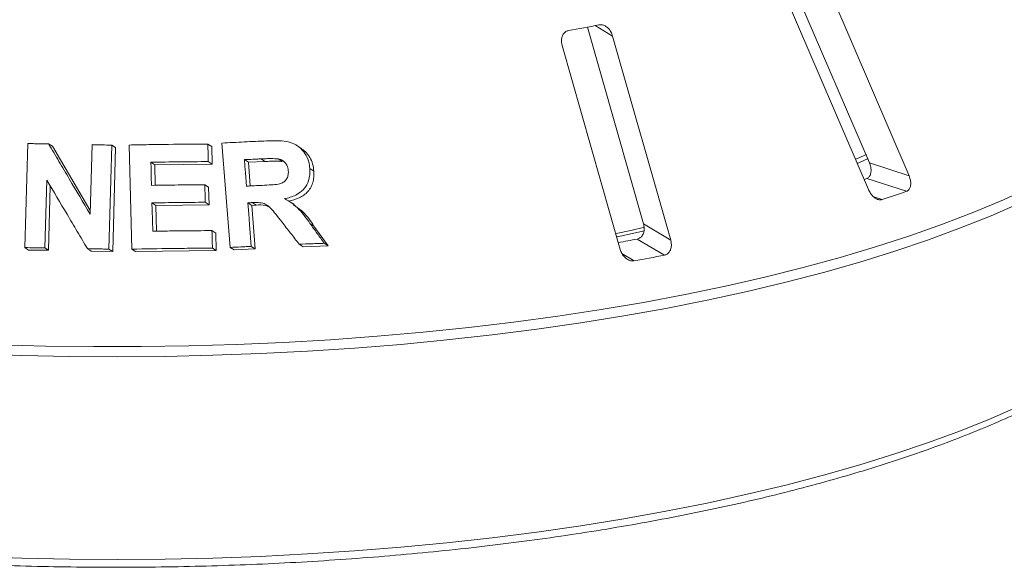
# Paper-space layout 'Blatt2' of a CAD drawing. Units: millimetres. Extents: x 5 to 415, y 5 to 292.
# Drawn here: x 302 to 313, y 111 to 117 of the extents above; entities that cross this region are included whole.
import ezdxf

# ---------------------------------------------------------------- set-up
doc = ezdxf.new("R2010")
doc.units = ezdxf.units.MM

psp = doc.layouts.new('Blatt2')

# ---------------------------------------------------------------- linework, layer by layer
at = {"color": 7, "linetype": 'Continuous', "lineweight": 15}
for p, q in [((310.32545, 116.97315), (311.19005, 114.96088)), ((311.61784, 114.82097), (310.70469, 116.94631)), ((310.26698, 116.7976), (311.18012, 114.67226)), ((308.15046, 116.42451), (308.75459, 114.30267)), ((309.04784, 114.12845), (308.42188, 116.32703)), ((307.87681, 116.22509), (308.50277, 114.02651)), ((302.08362, 114.04664), (302.11596, 115.16792)), ((302.33995, 115.16522), (302.37955, 115.13918)), ((302.37955, 115.13918), (302.78695, 114.44746)), ((302.7858, 114.4078), (302.80745, 115.15663)), ((303.02229, 115.1513), (302.99, 114.03008)), ((303.02229, 115.1513), (303.0625, 115.12485)), ((303.0625, 115.12485), (303.03018, 114.00366)), ((303.23551, 114.03014), (303.20755, 115.15253)), ((304.05655, 115.16345), (304.09795, 115.13623)), ((304.09795, 115.13623), (304.10255, 114.94657)), ((304.29698, 114.04857), (304.20804, 115.17359)), ((305.06046, 115.11912), (305.01756, 115.14733)), ((304.49333, 114.96729), (304.45141, 114.99486)), ((304.67241, 114.97563), (304.63023, 115.00338)), ((304.85856, 114.97517), (304.81609, 115.0031)), ((311.04524, 114.99846), (311.15949, 115.05006)), ((303.44287, 114.96707), (303.48352, 114.94033)), ((304.10255, 114.94657), (303.48352, 114.94033)), ((303.48352, 114.94033), (303.4892, 114.71866)), ((304.06116, 114.97379), (304.10255, 114.94657)), ((304.67241, 114.97563), (304.49333, 114.96729)), ((304.49333, 114.96729), (304.51351, 114.71135)), ((305.15673, 114.90024), (305.19974, 114.87195)), ((311.19005, 114.96088), (311.61784, 114.82097)), ((311.16341, 114.79336), (311.13305, 114.78274)), ((311.16341, 114.79336), (311.5911, 114.65349)), ((302.31925, 114.7753), (302.29813, 114.04399)), ((302.35773, 114.71052), (302.33773, 114.01795)), ((304.02401, 114.72462), (304.06533, 114.69745)), ((304.06533, 114.69745), (304.07007, 114.50845)), ((303.45398, 114.52902), (303.49463, 114.50229)), ((304.07007, 114.50845), (303.49463, 114.50229)), ((303.49463, 114.50229), (303.50148, 114.22395)), ((304.02875, 114.53562), (304.07007, 114.50845)), ((304.48824, 114.52971), (304.53017, 114.50213)), ((304.5773, 114.50456), (304.53017, 114.50213)), ((304.53017, 114.50213), (304.56727, 114.0325)), ((304.5353, 114.53218), (304.5773, 114.50456)), ((304.9844, 114.51367), (304.94239, 114.5413)), ((305.15794, 114.30784), (305.20084, 114.27962)), ((305.20084, 114.27962), (305.35486, 114.06506)), ((308.75459, 114.30267), (309.04784, 114.12845)), ((304.10092, 114.23027), (304.14231, 114.20305)), ((304.14231, 114.20305), (304.14705, 114.01406)), ((302.08362, 114.04664), (302.12306, 114.0207)), ((302.29813, 114.04399), (302.33773, 114.01795)), ((302.75806, 114.03581), (302.79803, 114.00952)), ((304.10567, 114.04128), (304.14705, 114.01406)), ((304.29698, 114.04857), (304.33861, 114.02119)), ((304.52534, 114.06008), (304.56727, 114.0325)), ((305.04123, 114.08313), (305.08392, 114.05506)), ((305.35486, 114.06506), (305.08392, 114.05506)), ((305.31174, 114.09341), (305.35486, 114.06506)), ((308.68733, 114.13962), (308.9805, 113.96544)), ((302.33773, 114.01795), (302.12306, 114.0207)), ((303.03018, 114.00366), (302.79803, 114.00952)), ((302.99, 114.03008), (303.03018, 114.00366)), ((303.23551, 114.03014), (303.27592, 114.00356)), ((304.14705, 114.01406), (303.27592, 114.00356)), ((304.56727, 114.0325), (304.33861, 114.02119))]:
    psp.add_line(p, q, dxfattribs=at)
at = {"color": 8, "linetype": 'Continuous', "lineweight": 15}
for p, q in [((308.23248, 116.43955), (308.42188, 116.32703)), ((311.23714, 114.59413), (311.32847, 114.56427)), ((308.52124, 113.98283), (308.65346, 113.90428))]:
    psp.add_line(p, q, dxfattribs=at)
at = {"color": 7, "linetype": 'Continuous', "lineweight": 15, "flags": 128}
for points in [[(304.45141, 114.99486), (304.45703, 114.9235), (304.46265, 114.85214), (304.47391, 114.70942)], [(311.06454, 114.95528), (311.0777, 114.96101), (311.17859, 115.0058)], [(303.44287, 114.96707), (303.44446, 114.90481), (303.44685, 114.81143), (303.44925, 114.71804)], [(303.45398, 114.52902), (303.45586, 114.4526), (303.45868, 114.33797), (303.46151, 114.22335)], [(304.48824, 114.52971), (304.49751, 114.4123), (304.50678, 114.29489), (304.52534, 114.06008)], [(308.45877, 114.19843), (308.61672, 114.23294), (308.76369, 114.26634)], [(308.46876, 114.16348), (308.66885, 114.20697), (308.76055, 114.22766)]]:
    psp.add_lwpolyline(points, dxfattribs=at)
at = {"color": 8, "linetype": 'Continuous', "lineweight": 15, "flags": 128}
for points in [[(301.79679, 113.00047), (302.30922, 112.98617), (302.82301, 112.97918), (303.33723, 112.97951), (303.85094, 112.98717), (304.36319, 113.00214), (304.87306, 113.02439), (305.37961, 113.05388), (305.88192, 113.09056), (306.37907, 113.13436), (306.87015, 113.1852), (307.35426, 113.24299), (307.83052, 113.30762), (308.29807, 113.37898), (308.75603, 113.45693), (309.20359, 113.54133), (309.63992, 113.63203), (310.06422, 113.72887), (310.47573, 113.83165), (310.87368, 113.94021), (311.25735, 114.05433), (311.62604, 114.17381), (311.97908, 114.29844), (312.31582, 114.42798), (312.63565, 114.5622), (312.93798, 114.70085)], [(312.81412, 114.52753), (312.50217, 114.39072), (312.17297, 114.25847), (311.82711, 114.13103), (311.46523, 114.00863), (311.08799, 113.8915), (310.69608, 113.77985), (310.29022, 113.67388), (309.87114, 113.57379), (309.43962, 113.47976), (308.99644, 113.39196), (308.5424, 113.31056), (308.07835, 113.23569), (307.60512, 113.16751), (307.12359, 113.10612), (306.63462, 113.05166), (306.13912, 113.0042), (305.63799, 112.96385), (305.13215, 112.93067), (304.62251, 112.90473), (304.11001, 112.88607), (303.59559, 112.87472), (303.08019, 112.87072), (302.56474, 112.87405), (302.05019, 112.88473), (301.53748, 112.90273)], [(301.53748, 110.71663), (302.05019, 110.69864), (302.56474, 110.68796), (303.08019, 110.68462), (303.59559, 110.68863), (304.11001, 110.69997), (304.62251, 110.71863), (305.13215, 110.74458), (305.63799, 110.77776), (306.13912, 110.81811), (306.63462, 110.86556), (307.12359, 110.92003), (307.60512, 110.98141), (308.07835, 111.0496), (308.5424, 111.12446), (308.99644, 111.20587), (309.43962, 111.29366), (309.87114, 111.38769), (310.29022, 111.48778), (310.69608, 111.59375), (311.08799, 111.7054), (311.46523, 111.82253), (311.82711, 111.94493), (312.17297, 112.07237), (312.50217, 112.20462), (312.81412, 112.34144)]]:
    psp.add_lwpolyline(points, dxfattribs=at)
at = {"color": 7, "linetype": 'Continuous', "lineweight": 15}
for centre, radius, start, end in [((304.13209, 137.68923), 21.64167, 280.152721, 281.033575), ((306.86249, 128.14077), 14.29218, 288.20859, 289.320565), ((304.25507, 136.93734), 23.22458, 280.487022, 281.002018), ((304.28248, 138.18083), 24.66691, 280.206737, 280.979559)]:
    psp.add_arc(centre, radius, start, end, dxfattribs=at)
for points, knots in [([(307.94692, 116.38644), (307.9415, 116.38513), (307.92584, 116.38136), (307.90309, 116.36641), (307.88254, 116.33936), (307.87015, 116.30251), (307.86821, 116.26264), (307.87426, 116.23624), (307.87681, 116.22509)], [0, 0, 0, 0, 0.08730733, 0.2521913, 0.42321624, 0.61477114, 0.83715425, 1, 1, 1, 1]), ([(308.42188, 116.32703), (308.41639, 116.34223), (308.4042, 116.37599), (308.37146, 116.41624), (308.33182, 116.44231), (308.29884, 116.45074), (308.28014, 116.44838), (308.27396, 116.4476)], [0, 0, 0, 0, 0.2271985, 0.5045488, 0.70268419, 0.90180797, 1, 1, 1, 1]), ([(302.11596, 115.16792), (302.13463, 115.16773), (302.17197, 115.16734), (302.24662, 115.16648), (302.30263, 115.16572), (302.33995, 115.16522)], [0, 0, 0, 0, 0.25015723, 0.50031446, 1, 1, 1, 1]), ([(302.33995, 115.16522), (302.37709, 115.10223), (302.45137, 114.97626), (302.59997, 114.72395), (302.71148, 114.53425), (302.7858, 114.4078)], [0, 0, 0, 0, 0.2500409, 0.50008174, 1, 1, 1, 1]), ([(302.80745, 115.15663), (302.82537, 115.15622), (302.8612, 115.15539), (302.93282, 115.15365), (302.98652, 115.15224), (303.02229, 115.1513)], [0, 0, 0, 0, 0.25023511, 0.50047023, 1, 1, 1, 1]), ([(303.20755, 115.15253), (303.27847, 115.15391), (303.42032, 115.15668), (303.70348, 115.1609), (303.9154, 115.16243), (304.05655, 115.16345)], [0, 0, 0, 0, 0.25035691, 0.50071383, 1, 1, 1, 1]), ([(304.05655, 115.16345), (304.05694, 115.14765), (304.05771, 115.11604), (304.05926, 115.05282), (304.0604, 115.0054), (304.06116, 114.97379)], [0, 0, 0, 0, 0.25000173, 0.50000346, 1, 1, 1, 1]), ([(304.20804, 115.17359), (304.24832, 115.17571), (304.32887, 115.17996), (304.48949, 115.18801), (304.60963, 115.19351), (304.68962, 115.19716)], [0, 0, 0, 0, 0.250491988, 0.500983976, 1, 1, 1, 1]), ([(304.68962, 115.19716), (304.74282, 115.19852), (304.83465, 115.20086), (304.95801, 115.18385), (305.04571, 115.13241), (305.1094, 115.06146), (305.14682, 114.98028), (305.15383, 114.92369), (305.15673, 114.90024)], [0, 0, 0, 0, 0.25439613, 0.43905146, 0.5818222, 0.72398173, 0.88558909, 1, 1, 1, 1]), ([(305.05919, 115.11743), (305.07548, 115.10629), (305.11373, 115.08011), (305.15767, 115.02112), (305.18995, 114.94886), (305.19648, 114.89755), (305.19974, 114.87195)], [0, 0, 0, 0, 0.19836663, 0.4658862, 0.73348549, 1, 1, 1, 1]), ([(304.63023, 115.00338), (304.61531, 115.00269), (304.58546, 115.00131), (304.52587, 114.9985), (304.48117, 114.99632), (304.45141, 114.99486)], [0, 0, 0, 0, 0.25049549, 0.50099098, 1, 1, 1, 1]), ([(304.81609, 115.0031), (304.79048, 115.00484), (304.74667, 115.00781), (304.68474, 115.00549), (304.6484, 115.00408), (304.63023, 115.00338)], [0, 0, 0, 0, 0.41308402, 0.70649714, 1, 1, 1, 1]), ([(304.92413, 114.87588), (304.92077, 114.89702), (304.91532, 114.93138), (304.88486, 114.97032), (304.85222, 114.99283), (304.82767, 114.99981), (304.81609, 115.0031)], [0, 0, 0, 0, 0.35628559, 0.57900326, 0.80148138, 1, 1, 1, 1]), ([(304.06116, 114.97379), (304.00962, 114.97348), (303.90654, 114.97285), (303.70049, 114.97091), (303.54586, 114.9686), (303.44287, 114.96707)], [0, 0, 0, 0, 0.250364063, 0.500728128, 1, 1, 1, 1]), ([(304.85856, 114.97517), (304.83905, 114.97682), (304.79812, 114.98029), (304.73605, 114.97795), (304.69354, 114.9764), (304.67241, 114.97563)], [0, 0, 0, 0, 0.31443155, 0.65942425, 1, 1, 1, 1]), ([(305.15673, 114.90024), (305.15648, 114.85403), (305.15605, 114.77724), (305.10258, 114.68426), (305.02454, 114.61731), (304.9458, 114.58759), (304.8944, 114.57685), (304.88486, 114.57486)], [0, 0, 0, 0, 0.288779313, 0.479889383, 0.670539638, 0.938868006, 1, 1, 1, 1]), ([(311.19005, 114.96088), (311.19556, 114.94569), (311.20787, 114.91183), (311.21028, 114.86337), (311.19935, 114.82331), (311.18191, 114.80154), (311.16777, 114.79529), (311.16341, 114.79336)], [0, 0, 0, 0, 0.22527115, 0.5023886, 0.70520335, 0.9091717, 1, 1, 1, 1]), ([(304.64334, 114.7175), (304.67571, 114.71941), (304.73378, 114.72282), (304.80754, 114.72815), (304.8607, 114.7428), (304.89451, 114.76813), (304.91636, 114.8014), (304.9253, 114.83895), (304.9245, 114.86419), (304.92413, 114.87588)], [0, 0, 0, 0, 0.256691574, 0.460591078, 0.586182194, 0.691252908, 0.796218015, 0.905654984, 1, 1, 1, 1]), ([(305.19974, 114.87195), (305.20002, 114.83234), (305.20043, 114.77271), (305.17131, 114.69939), (305.12623, 114.63529), (305.04424, 114.5756), (304.96637, 114.55647), (304.92738, 114.5469)], [0, 0, 0, 0, 0.24850063, 0.37404383, 0.49968512, 0.74950769, 1, 1, 1, 1]), ([(311.5911, 114.65349), (311.59481, 114.65508), (311.60634, 114.66), (311.6219, 114.676), (311.63402, 114.70422), (311.6378, 114.74196), (311.63229, 114.78274), (311.62219, 114.80945), (311.61784, 114.82097)], [0, 0, 0, 0, 0.07686614, 0.23853999, 0.40885259, 0.60225286, 0.8284882, 1, 1, 1, 1]), ([(302.75806, 114.03581), (302.72147, 114.09757), (302.64829, 114.2211), (302.50198, 114.46777), (302.39234, 114.6523), (302.31925, 114.7753)], [0, 0, 0, 0, 0.25004014, 0.50008031, 1, 1, 1, 1]), ([(303.44925, 114.71804), (303.49725, 114.7188), (303.59326, 114.72033), (303.78492, 114.72278), (303.92842, 114.72389), (304.02401, 114.72462)], [0, 0, 0, 0, 0.25035361, 0.50070722, 1, 1, 1, 1]), ([(304.02401, 114.72462), (304.0244, 114.70887), (304.0252, 114.67737), (304.02679, 114.61437), (304.02797, 114.56712), (304.02875, 114.53562)], [0, 0, 0, 0, 0.25000135, 0.5000027, 1, 1, 1, 1]), ([(304.47391, 114.70942), (304.48806, 114.71011), (304.51638, 114.7115), (304.57287, 114.71422), (304.61517, 114.71619), (304.64334, 114.7175)], [0, 0, 0, 0, 0.25048714, 0.50097429, 1, 1, 1, 1]), ([(311.18012, 114.67226), (311.18743, 114.65769), (311.20374, 114.62518), (311.23894, 114.58788), (311.278, 114.56483), (311.30805, 114.55922), (311.32365, 114.56307), (311.32847, 114.56427)], [0, 0, 0, 0, 0.22532238, 0.50245029, 0.70514731, 0.90899373, 1, 1, 1, 1]), ([(304.88486, 114.57486), (304.91321, 114.55886), (304.97095, 114.52627), (305.06529, 114.43683), (305.12138, 114.35874), (305.15794, 114.30784)], [0, 0, 0, 0, 0.25129821, 0.51195491, 1, 1, 1, 1]), ([(304.02875, 114.53562), (303.98084, 114.53528), (303.885, 114.5346), (303.69345, 114.53266), (303.54972, 114.53047), (303.45398, 114.52902)], [0, 0, 0, 0, 0.2503498, 0.50069961, 1, 1, 1, 1]), ([(304.5353, 114.53218), (304.53137, 114.53197), (304.52352, 114.53155), (304.50783, 114.53073), (304.49607, 114.53011), (304.48824, 114.52971)], [0, 0, 0, 0, 0.25047132, 0.50094264, 1, 1, 1, 1]), ([(304.85678, 114.32125), (304.83538, 114.34836), (304.79257, 114.40259), (304.7372, 114.47193), (304.67773, 114.51917), (304.61039, 114.53519), (304.56293, 114.53329), (304.5353, 114.53218)], [0, 0, 0, 0, 0.25355128, 0.50729205, 0.65139192, 0.79701652, 1, 1, 1, 1]), ([(304.71465, 114.48715), (304.70303, 114.49205), (304.65955, 114.5104), (304.61208, 114.50703), (304.5773, 114.50456)], [0, 0, 0, 0, 0.26742886, 1, 1, 1, 1]), ([(304.97987, 114.50761), (305.01516, 114.48386), (305.10473, 114.42359), (305.16458, 114.33394), (305.20084, 114.27962)], [0, 0, 0, 0, 0.39403693, 1, 1, 1, 1]), ([(291.02026, 114.44326), (291.0236, 114.42159), (291.03559, 114.34354), (291.07669, 114.21006), (291.14322, 114.04312), (291.23064, 113.87735), (291.33739, 113.71288), (291.46386, 113.55005), (291.60974, 113.38922), (291.7748, 113.23077), (291.95863, 113.07505), (292.16082, 112.92237), (292.38091, 112.77301), (292.61844, 112.62719), (292.87295, 112.48512), (293.14398, 112.34698), (293.43107, 112.21294), (293.73374, 112.08317), (294.0515, 111.95785), (294.38383, 111.83712), (294.7302, 111.72117), (295.09006, 111.61014), (295.46282, 111.50418), (295.8479, 111.40347), (296.24467, 111.30813), (296.65249, 111.21831), (297.07071, 111.13414), (297.49866, 111.05575), (297.93564, 110.98326), (298.38095, 110.91678), (298.83386, 110.85641), (299.29364, 110.80224), (299.75955, 110.75436), (300.23082, 110.71284), (300.7067, 110.67775), (301.1864, 110.64913), (301.66914, 110.62705), (302.15415, 110.61153), (302.64062, 110.60259), (303.12777, 110.60025), (303.6148, 110.60451), (304.10091, 110.61538), (304.58532, 110.63281), (305.06724, 110.6568), (305.54587, 110.68731), (306.02044, 110.72428), (306.49018, 110.76765), (306.95432, 110.81736), (307.4121, 110.87334), (307.8628, 110.93549), (308.30566, 111.00371), (308.73998, 111.07791), (309.16506, 111.15797), (309.5802, 111.24376), (309.98473, 111.33516), (310.37801, 111.43202), (310.75941, 111.53422), (311.12831, 111.64159), (311.48412, 111.75398), (311.82628, 111.87124), (312.15423, 111.9932), (312.46747, 112.11971), (312.76549, 112.25059), (313.04781, 112.38568), (313.31399, 112.52483), (313.56358, 112.66787), (313.79616, 112.81465), (314.01133, 112.96501), (314.20868, 113.1188), (314.3878, 113.27583), (314.54826, 113.43589), (314.68964, 113.59872), (314.81151, 113.76401), (314.91363, 113.93132), (314.99518, 114.1002), (315.05741, 114.26839), (315.08189, 114.38092), (315.09391, 114.43614)], [0, 0, 0, 0, 0.0049918, 0.01797598, 0.03103722, 0.04419995, 0.05746973, 0.07083627, 0.08427975, 0.09777755, 0.11130909, 0.12485811, 0.13841311, 0.15196483, 0.16550961, 0.17904564, 0.19257224, 0.20608947, 0.21959774, 0.23309771, 0.2465901, 0.26007565, 0.27355506, 0.28702901, 0.30049812, 0.31396294, 0.32742397, 0.34088166, 0.35433643, 0.36778863, 0.3812386, 0.39468664, 0.40813302, 0.42157798, 0.43502176, 0.44846456, 0.4619066, 0.47534805, 0.4887891, 0.50222994, 0.51567072, 0.52911159, 0.54255269, 0.55599422, 0.56943633, 0.58287923, 0.5963231, 0.60976817, 0.62321465, 0.63666278, 0.65011283, 0.6635651, 0.67701989, 0.69047757, 0.70393853, 0.7174032, 0.73087208, 0.74434572, 0.7578247, 0.7713097, 0.78480144, 0.79830068, 0.81180821, 0.82532479, 0.83885107, 0.85238748, 0.86593395, 0.87948961, 0.89305227, 0.90661694, 0.9201737, 0.93370948, 0.94720619, 0.96064136, 0.97399129, 0.98723702, 1, 1, 1, 1]), ([(305.04123, 114.08313), (305.02586, 114.103), (304.99511, 114.14275), (304.93365, 114.22215), (304.88752, 114.28162), (304.85678, 114.32125)], [0, 0, 0, 0, 0.25016016, 0.50032032, 1, 1, 1, 1]), ([(305.15794, 114.30784), (305.17077, 114.28997), (305.19643, 114.25423), (305.24771, 114.18277), (305.28614, 114.12915), (305.31174, 114.09341)], [0, 0, 0, 0, 0.25015475, 0.50030949, 1, 1, 1, 1]), ([(308.75459, 114.30267), (308.75787, 114.28706), (308.76518, 114.25226), (308.75766, 114.20405), (308.73615, 114.16553), (308.7109, 114.1458), (308.69288, 114.14108), (308.68733, 114.13962)], [0, 0, 0, 0, 0.22527115, 0.5023886, 0.70520335, 0.9091717, 1, 1, 1, 1]), ([(303.46151, 114.22335), (303.51492, 114.22418), (303.62173, 114.22585), (303.83496, 114.22847), (303.9946, 114.22955), (304.10092, 114.23027)], [0, 0, 0, 0, 0.25035118, 0.50070236, 1, 1, 1, 1]), ([(304.10092, 114.23027), (304.10132, 114.21452), (304.10212, 114.18302), (304.10371, 114.12002), (304.10489, 114.07277), (304.10567, 114.04128)], [0, 0, 0, 0, 0.250001538, 0.500003076, 1, 1, 1, 1]), ([(302.29813, 114.04399), (302.28024, 114.04424), (302.24445, 114.04474), (302.17294, 114.04566), (302.11934, 114.04625), (302.08362, 114.04664)], [0, 0, 0, 0, 0.25014904, 0.50029807, 1, 1, 1, 1]), ([(302.99, 114.03008), (302.97065, 114.03059), (302.93196, 114.03161), (302.85464, 114.03357), (302.79668, 114.03491), (302.75806, 114.03581)], [0, 0, 0, 0, 0.25021857, 0.50043714, 1, 1, 1, 1]), ([(304.10567, 114.04128), (304.03316, 114.04082), (303.88814, 114.0399), (303.59813, 114.03676), (303.38048, 114.03279), (303.23551, 114.03014)], [0, 0, 0, 0, 0.250337407, 0.500674821, 1, 1, 1, 1]), ([(304.52534, 114.06008), (304.50629, 114.05915), (304.46819, 114.05729), (304.39209, 114.0535), (304.335, 114.05054), (304.29698, 114.04857)], [0, 0, 0, 0, 0.2504375, 0.500875, 1, 1, 1, 1]), ([(305.31174, 114.09341), (305.28918, 114.0926), (305.24405, 114.09098), (305.15391, 114.08761), (305.08626, 114.08492), (305.04123, 114.08313)], [0, 0, 0, 0, 0.250585701, 0.501171403, 1, 1, 1, 1]), ([(308.9805, 113.96544), (308.98522, 113.96663), (308.99987, 113.97031), (309.02167, 113.98452), (309.04201, 114.0112), (309.05455, 114.04817), (309.05677, 114.08911), (309.05053, 114.11659), (309.04784, 114.12845)], [0, 0, 0, 0, 0.07686614, 0.23853999, 0.40885259, 0.60225286, 0.8284882, 1, 1, 1, 1]), ([(308.50277, 114.02651), (308.50829, 114.01132), (308.52059, 113.97746), (308.55389, 113.93689), (308.59468, 113.91005), (308.62857, 113.90139), (308.64759, 113.9036), (308.65346, 113.90428)], [0, 0, 0, 0, 0.22532238, 0.50245029, 0.70514731, 0.90899373, 1, 1, 1, 1])]:
    psp.add_open_spline(points, degree=3, knots=knots, dxfattribs=at)

doc.saveas('drawing.dxf')
